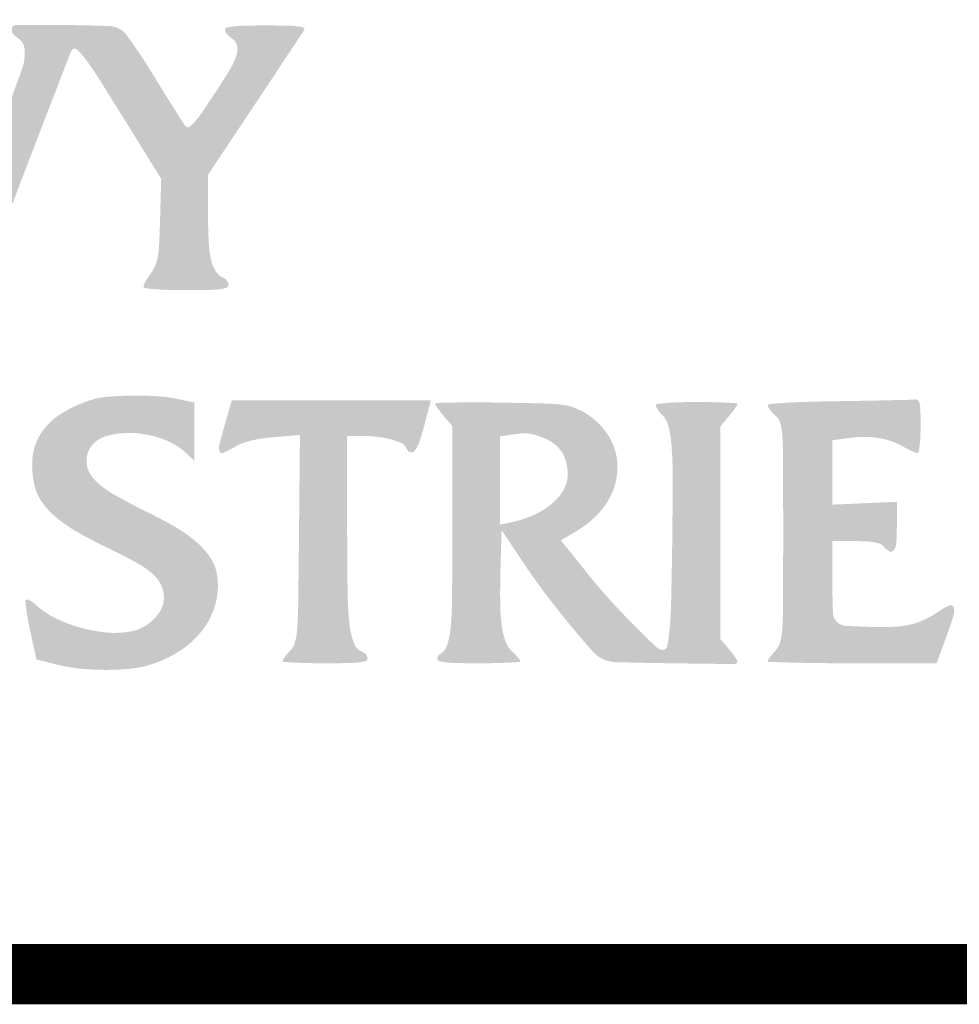
# Model space of a CAD drawing. Units: millimetres. Extents: x 1184 to 3334, y -2 to 3174.
# Drawn here: x 2059 to 2153, y 142 to 241 of the extents above; entities that cross this region are included whole.
import ezdxf
from ezdxf.enums import TextEntityAlignment as Align

# ---------------------------------------------------------------- set-up
doc = ezdxf.new("R2010")
doc.units = ezdxf.units.MM
doc.layers.get('0').update_dxf_attribs({"linetype": 'CONTINUOUS', "lineweight": 30})
doc.styles.add('HY견고딕', font='txt')
doc.styles.add('ROMANS', font='romans.shx', dxfattribs={"width": 0.7, "height": 3.5, "bigfont": 'whgtxt.shx'})

# ---------------------------------------------------------------- blocks, each defined once
blk = doc.blocks.new('hico_ci')
at = {"true_color": 0x0e4194}
h = blk.add_hatch(color=154, dxfattribs=at)
edge = h.paths.add_edge_path()
edge.add_arc((132.1079649643144, 36.95716846438489), 94.54450745819587, 200.1882355110228, 200.6097027899988)
edge.add_arc((45.78478371272132, 4.493729072743278), 2.318879140847764, 200.6096135659457, 206.7023861002772)
edge.add_arc((44.20220191584775, 3.697690040898095), 0.5473703816216638, 206.7023178713632, 223.2209042600799)
edge.add_arc((44.3758468591484, 3.860872139775296), 0.7856579468190779, 223.2208713308106, 235.8201104756812)
edge.add_line((43.93446969052371, 3.210914753159201), (44.10047440927377, 3.09818308753421))
edge.add_line((44.10047440927377, 3.098183087534196), (44.12513297489875, 3.162672981284189))
edge.add_arc((1337.272430551576, -491.2885994530848), 1384.453680713743, 159.033987420241, 159.0750111979346, ccw=False)
edge.add_arc((303.553439462818, -95.18399231305986), 277.442473754112, 158.8990860196853, 159.0340748606078, ccw=False)
edge.add_arc((781.4660958045154, -279.604046467192), 789.7034067421581, 158.8630941852328, 158.8990759344715, ccw=False)
edge.add_arc((45.20620392632526, 5.039994567450094), 0.3360280869372434, 150.8606921481999, 158.8630339513951, ccw=False)
edge.add_arc((44.9337957672372, 5.191859847662187), 0.02414787199626789, 48.854937245199494, 150.8606256170304, ccw=False)
edge.add_arc((44.63228029867577, 4.846774432524498), 0.4824005550464051, 37.00436745067731, 48.85493759772032, ccw=False)
edge.add_arc((43.06125812002864, 3.662735610389404), 2.449647010914124, 32.3784935466025, 37.004384845679624, ccw=False)
edge.add_arc((13.08207872349533, -15.34688129430663), 37.94776994935672, 31.75240806415968, 32.37853478491451, ccw=False)
edge.add_line((45.35021004989869, 4.623119828159204), (45.65248064677371, 4.134701781284193))
edge.add_line((45.65248064677371, 4.134701781284193), (45.64264719052375, 3.788733343784202))
edge.add_arc((35.69250637343777, 4.071549995864117), 9.954159308476742, 357.22599248553587, 358.37189852664415, ccw=False)
edge.add_arc((44.7667068477478, 3.631873245494248), 0.8693131406663075, 350.38374190161073, 357.2260329042178, ccw=False)
edge.add_arc((45.31197649154262, 3.539488208687743), 0.3162724735636076, 337.40600294454936, 350.3838172109891, ccw=False)
edge.add_arc((45.33727509718665, 3.528960294810929), 0.2888707141660825, 323.5155595096236, 337.4060451424199, ccw=False)
edge.add_arc((46.13875243293694, 2.936235779311431), 0.7079684258137104, 143.5156087017882, 146.9549307286543)
edge.add_arc((46.00180893448618, 3.025321767620781), 0.5445981865390941, 146.9549847394546, 151.1419236230352)
edge.add_arc((45.9507606593092, 3.0534531341942), 0.4863118229209429, 151.1419153613896, 155.0452139613581)
edge.add_arc((45.54480345408786, 3.242364183412548), 0.03855224793913702, 155.0451666194361, 179.9999149208995)
edge.add_arc((45.51957446994567, 3.242364240987456), 0.01332326379690585, 180.0000014117325, 262.7054259490987)
edge.add_arc((45.74826840584382, 5.028946384232896), 1.814483076495388, 262.7054431787639, 265.2417092036205)
edge.add_arc((45.75067334133985, 5.057842856930051), 1.84347945297472, 265.2417211751437, 268.6491938561111)
edge.add_arc((45.85781458320969, 9.60154343042791), 6.388443055393773, 268.649202477793, 269.999992133938)
edge.add_arc((45.85781933852462, 16.01188568947912), 12.79878531444616, 269.9999747857818, 270.8658244862933)
edge.add_arc((46.03791973595702, 4.094654721998907), 0.8801935316296117, 270.8658508460314, 276.9845026960488)
edge.add_arc((46.12085605182534, 3.417678966627278), 0.1981564315750683, 276.984500662101, 291.6605455188003)
edge.add_arc((46.18499925545569, 3.256170584790127), 0.0243769506930646, 291.6605322105755, 359.999984414629)
edge.add_arc((46.15922463877143, 3.256170551364121), 0.05015156737733412, 3.061210086692634e-05, 20.67270649960754)
edge.add_arc((46.13574814387596, 3.247312527643828), 0.07524360589110993, 20.67254501284441, 35.92663871460454)
edge.add_arc((46.13329330592819, 3.245533599281003), 0.07827524166226099, 35.92674662879243, 50.88693327793784)
edge.add_arc((46.14442959621726, 3.2592304870726), 0.06062243178463704, 50.88689211500746, 69.00630667264015)
edge.add_arc((46.20980962260199, 3.429608006489943), 0.1218687925876571, 212.1384567153775, 249.0064205199728, ccw=False)
edge.add_arc((46.36765985943293, 3.528775374964212), 0.3082846294622241, 193.6948205640382, 212.1385196232114, ccw=False)
edge.add_arc((46.83893841742645, 3.643615803296157), 0.793353493855613, 183.0326864950849, 193.6948369209313, ccw=False)
edge.add_arc((50.37486664821415, 3.830944196038715), 4.334240442065791, 180.0000231636409, 183.0326263577301, ccw=False)
edge.add_line((46.04062620614872, 3.830942443784195), (46.04062620614872, 4.170327887534199))
edge.add_line((46.04062620614872, 4.170327887534199), (46.42917054989869, 4.753432881284184))
edge.add_arc((-157.486403498905, 140.6299458926961), 245.03874821708, 326.3230070088644, 326.3864907309407)
edge.add_arc((-68.99402403055194, 81.80573623173339), 138.7787422590411, 326.3864678629035, 326.4836414991348)
edge.add_arc((-256.5471615952829, 206.0216233255534), 363.7359960137787, 326.483621602375, 326.5157072386925)
edge.add_arc((46.27724363971276, 5.705887091365526), 0.6533407010062898, 326.5156771509078, 329.2352655550059)
edge.add_arc((46.82841956932054, 5.377779927696835), 0.0118976277490334, 329.235273549456, 431.5477037732217)
edge.add_arc((46.75921799081021, 5.170384823784531), 0.2305333695551648, 71.54768012605984, 83.6958294143861)
edge.add_arc((46.67529783841428, 4.410747385036998), 0.9947922460656005, 83.69586206600928, 89.03028151569131)
edge.add_arc((46.52040657085598, -4.740386607573967), 10.14723698260916, 89.03030667003152, 89.99997465641202)
edge.add_arc((46.52041874210005, -2.999137714919669), 8.40598808995737, 90.00005236666033, 91.13129105022462)
edge.add_arc((46.37765239538766, 4.230515641429179), 1.174925243963037, 91.13128767695338, 95.96243963544524)
edge.add_arc((46.30771957630697, 4.900104989681211), 0.501693861393025, 95.96244964490249, 102.9526581460876)
edge.add_arc((46.1993161650978, 5.371428249999809), 0.01806495894909062, 102.9527118820065, 179.9999701566424)
edge.add_arc((46.21586833795186, 5.371428244924218), 0.03461713180314822, 179.9999760254981, 207.6717346335552)
edge.add_arc((46.29248474158675, 5.411604616251054), 0.1211284843468114, 207.6717608275902, 218.5653319913081)
edge.add_arc((46.31682300691676, 5.431009095184848), 0.1522554013462047, 218.565213217348, 228.5222214774902)
edge.add_arc((46.32345410354839, 5.438510031693696), 0.1622671689747315, 228.5222180208613, 238.0148218830305)
edge.add_arc((46.18544813040478, 5.217527355713628), 0.09826880110742828, 15.853476224988185, 58.0147496194013, ccw=False)
edge.add_arc((46.15015161917592, 5.207503856682138), 0.1349609560968159, -17.404143307740412, 15.853477166486584, ccw=False)
edge.add_arc((45.75405424374333, 5.331664394462493), 0.550062112402688, 328.89813279942973, 342.5958877716982, ccw=False)
edge.add_arc((41.0774883983695, 8.152949824886846), 6.01173947252185, 326.52714854614106, 328.8981924893033, ccw=False)
edge.add_arc((38.28605996617409, 9.998639162948564), 9.358176656244073, 325.3707785647247, 326.5272267632769, ccw=False)
edge.add_arc((45.26294439036866, 5.180353612520292), 0.8792149324237845, 318.8141346321222, 325.3708784681751, ccw=False)
edge.add_arc((45.76875373447808, 4.737771319374431), 0.2071121286841678, 303.7622210140712, 318.8141448582793, ccw=False)
edge.add_arc((45.87245911442989, 4.582636915586704), 0.0205069597591904, 222.3709747438593, 303.76218499840076, ccw=False)
edge.add_arc((46.00979874368102, 4.707917766272345), 0.2064033430251445, 212.8269063179241, 222.370987487356, ccw=False)
edge.add_arc((61.00175303634154, 14.3795698467452), 18.04735476045046, 212.434853220966, 212.8269851532973, ccw=False)
edge.add_arc((56.17931414268156, 11.3150527336667), 12.33358349977857, 211.7544584205613, 212.434901098704, ccw=False)
edge.add_arc((62.33223856725203, 15.12327822683564), 19.56967777646867, 211.272990625609, 211.7545036481391, ccw=False)
edge.add_arc((40.10387693321326, 1.622556480628106), 6.437427956437631, 31.27309768941996, 32.74855821877885)
edge.add_arc((41.82336968728009, 2.728506242404961), 4.39297687929094, 32.74860179929287, 34.71334053760263)
edge.add_arc((41.38226371241831, 2.422922035018161), 4.929592373712445, 34.7133020941437, 36.17249128912231)
edge.add_arc((45.24642584698148, 5.248213300430393), 0.1427333057425148, 36.17244341934544, 54.99157321279886)
edge.add_arc((45.21102859811742, 5.197676770459992), 0.204433436119924, 54.99154758375816, 87.91295887480322)
edge.add_arc((44.75060552227137, -7.436580230455164), 12.8470771222302, 87.9129264522715, 89.60678803478808)
edge.add_arc((44.69357575306253, -15.74753521896609), 21.15822777756022, 89.60680945233904, 90.6683780630641)
edge.add_arc((44.44720346729156, 5.371428265795402), 0.0378272611428047, 90.66837972951659, 180.0000096729671)
edge.add_arc((44.44399333795189, 5.371428244924118), 0.03461713180314822, 179.9999760253143, 207.6717346333513)
edge.add_arc((44.52060974158672, 5.411604616251338), 0.1211284843469455, 207.6717608277112, 218.5653319914306)
edge.add_arc((44.54494800691674, 5.431009095184521), 0.1522554013459543, 218.5652132172642, 228.522221477409)
edge.add_arc((44.55157910354836, 5.43851003169371), 0.1622671689747415, 228.5222180208644, 238.0148218830323)
edge.add_arc((44.41015950161261, 5.21206095510081), 0.1047135196554334, 40.55993626674223, 58.014842929116696, ccw=False)
edge.add_arc((44.39891378197859, 5.202435900095566), 0.1195158131918783, 24.752600057285918, 40.559914271667424, ccw=False)
edge.add_arc((44.37703651634905, 5.192349129583235), 0.1436064273557826, 10.46027851372429, 24.75260336032028, ccw=False)
edge.add_arc((44.30406021345414, 5.178876238149414), 0.2178159926946554, 3.0252942792685644e-05, 10.460241431879126, ccw=False)
edge.add_arc((44.12912438110607, 5.178876013800902), 0.3927518250428408, -19.84899671478911, 4.950657648805645e-05, ccw=False)
edge.add_arc((-31.99063414709804, 32.65721548789294), 81.32035390644363, 339.6958554222096, 340.15101249625184, ccw=False)
edge.add_arc((-152.2123212760506, 77.13847090923606), 209.5070776339437, 339.51067131413276, 339.6958512332196, ccw=False)
edge.add_arc((44.02389957183021, 3.810409514610413), 0.0180350552154445, 223.9649963775502, 339.5107721092743, ccw=False)
edge.add_arc((44.12717829557283, 3.910022686179445), 0.1615247019776433, 199.8566851115816, 223.9649789655466, ccw=False)
edge.add_arc((457.7358924699035, 153.2812039787223), 439.9159086956711, 199.7584240313067, 199.8567435829201, ccw=False)
edge.add_arc((383.8484512224013, 126.740797747835), 361.4063733704898, 199.6397311092008, 199.7584479537344, ccw=False)
edge.add_arc((43.69219462188704, 5.350751764634424), 0.2390684157383041, 179.9999915159946, 199.6397503395974, ccw=False)
edge.add_arc((43.40665841874625, 5.350751816684593), 0.04646778740249445, 359.9999794697112, 400.996992898591)
edge.add_arc((43.40171138647418, 5.346451909053116), 0.0530223532874127, 40.9969716145123, 78.14244670832525)
edge.add_arc((43.3432821196551, 5.06816434584951), 0.3373776716037687, 78.14241909449704, 89.04719485207526)
edge.add_arc((43.1859470855515, -4.391253111186458), 9.798103486224235, 89.04711108661097, 90.00004899972866)
edge.add_arc((43.18593813109413, -0.1984372163442316), 5.60528759137846, 89.99999412194242, 91.38653506936927)
edge.add_arc((43.06572543299274, 4.768113381407915), 0.6372823646488246, 91.38647373330987, 98.25074664740741)
edge.add_arc((43.0008300126251, 5.21564766020262), 0.1850674309270855, 98.25072105913017, 111.9206152490048)
edge.add_arc((42.9394781378561, 5.368106661727992), 0.02072693170738782, 111.9205644417285, 180.0000582407918)
edge.add_arc((42.96878405047829, 5.368106587204338), 0.05003284432959289, 179.9999387854575, 200.4445887973922)
edge.add_arc((43.04610042443403, 5.396928943320447), 0.1325467819022257, 200.4446469037129, 210.3243362619067)
edge.add_arc((43.06289037532639, 5.406749869899571), 0.1519980813404061, 210.3243695787932, 219.6991440053872)
edge.add_arc((43.04508787642806, 5.391970548871086), 0.1288602919673301, 219.6991949905896, 230.3098902039136)
edge.add_arc((42.81462604966151, 5.114280620970348), 0.2320058184588135, 28.308733836743272, 50.309858280364324, ccw=False)
edge.add_arc((41.61459703942666, 4.467895362482892), 1.59504783094234, 23.00707723040921, 28.308741137529125, ccw=False)
edge.add_arc((37.75137912011439, 2.827495024202022), 5.792114182803697, 20.49119168234722, 23.007062887588972, ccw=False)
edge.add_arc((-56.15093394162307, -32.26472938706797), 106.0373565261459, 20.188232649884696, 20.491212555445827, ccw=False)
h = blk.add_hatch(color=154, dxfattribs=at)
edge = h.paths.add_edge_path()
edge.add_arc((45.55956052234916, 2.26677269380194), 1.218666179219028, 230.3769247678084, 240.301450214209)
edge.add_arc((46.9532277614129, 4.71028684838717), 4.031684095423581, 240.3015324199604, 244.3723131736234)
edge.add_arc((42.93295746803761, -3.670265928489485), 5.263273574077256, 61.40041647314558, 64.37229656279129, ccw=False)
edge.add_arc((45.11351752669742, 0.3292346624126026), 0.7079637990953815, 48.35447306235051, 61.40036398733929, ccw=False)
edge.add_arc((45.39868373257798, 0.6499115345262538), 0.2788327919601353, 25.08761900469841, 48.35446848927228, ccw=False)
edge.add_arc((45.42283144536157, 0.6612166306634606), 0.2521697607872237, -3.0390456799977983e-05, 25.087651246077087, ccw=False)
edge.add_arc((45.47564823734746, 0.6612164808789487), 0.1993529688012934, -26.46265031171731, 4.607234075137967e-06, ccw=False)
edge.add_arc((45.35485015597828, 0.7213463486972245), 0.3342891665623693, 315.56773501733056, 333.5372799872615, ccw=False)
edge.add_arc((45.32282370844371, 0.7527443056418548), 0.3791391949010637, 298.7249744455548, 315.5677358087229, ccw=False)
edge.add_arc((45.33950109139738, 0.7223134086537755), 0.3444379759943719, 280.6251892599612, 298.72501687852747, ccw=False)
edge.add_arc((45.26931561375545, 1.096429081332602), 0.7250802461311421, 264.91720660235717, 280.62529671430474, ccw=False)
edge.add_arc((45.31471226378665, 1.606822344655257), 1.237488422372666, 254.3911400809552, 264.9172177307122, ccw=False)
edge.add_arc((45.30986343304824, 1.589461252562089), 1.219462921646261, 243.8046244883646, 254.3910782080718, ccw=False)
edge.add_arc((45.06149663252859, 1.084608606452093), 0.6568242615068679, 226.9820811943741, 243.8045550922391, ccw=False)
edge.add_arc((44.4120704179735, 0.3886206162537178), 0.2950967912342491, 46.98210213111498, 53.43533863153606)
edge.add_arc((44.48955288699767, 0.4930853335773406), 0.1650336905039319, 53.43535142651541, 63.40654219817712)
edge.add_arc((44.51815953556735, 0.550227815531855), 0.1011306108730529, 63.40653486834858, 75.63055803225794)
edge.add_arc((44.54033733835917, 0.6367963378747561), 0.01176638985979957, 75.63051731784168, 134.9998538388813)
edge.add_arc((44.54546957057306, 0.6316642062144098), 0.01902439115985996, 135.0001237391211, 185.8871988709507)
edge.add_arc((46.8495904085035, 0.8692479888639326), 2.335361777976216, 185.8871093779416, 187.5498037278344)
edge.add_arc((46.13253821971506, 0.7742139487270521), 1.612039366996002, 187.5498684530354, 190.4591918516393)
edge.add_arc((47.33356073805453, 0.9959247767935437), 2.83335455188482, 190.4591747689886, 192.3663926496737)
edge.add_line((44.56594549364871, 0.3891267250341883), (44.61807942802375, 0.1513427312842026))
edge.add_line((44.61807942802375, 0.1513427312842026), (44.79372669052373, 0.1072215531592207))
edge.add_arc((45.09803793624894, 1.318693113737837), 1.249107151675007, 255.8995274234589, 264.3260000930492)
edge.add_arc((45.19539380466381, 2.298568009672664), 2.233806586425527, 264.3259894818081, 269.7790600412507)
edge.add_arc((45.19506131876551, 2.211644925984558), 2.146882866894422, 269.7789879190841, 275.2714555008818)
edge.add_arc((45.31702287031959, 0.8897888128695257), 0.8194122631388456, 275.271396537065, 286.5449797919916)
edge.add_arc((45.2656080999447, 1.062862921278878), 0.9999617732860403, 286.5449829078553, 302.95390012024)
edge.add_arc((45.4079656747823, 0.8432647740035861), 0.7382576934546858, 302.9539039381098, 323.5531522221165)
edge.add_arc((45.49922310279163, 0.7758697143281523), 0.6248116171240137, 323.5530811757073, 346.1959790289476)
edge.add_arc((45.55767741227413, 0.7615086526941184), 0.5646190396148697, 346.1958761751769, 370.6252944976935)
edge.add_arc((45.77135292905945, 0.8015950418593007), 0.347215854105912, 10.62521998512779, 33.8212965498926)
edge.add_arc((45.53121079752333, 0.6407054121174411), 0.6362724511538553, 33.8212360231477, 48.56232940574251)
edge.add_arc((45.21766277244467, 0.2855270388898816), 1.110048812783508, 48.56229454290212, 59.37651740067485)
edge.add_arc((44.10046970591702, -1.601775642924977), 3.303227273530088, 59.37650136874344, 64.17214561111246)
edge.add_arc((47.53709311534919, 5.498416017252964), 4.58493487424059, 240.0340377767078, 244.1721767578087, ccw=False)
edge.add_arc((45.57808532861361, 2.10065530038122), 0.6628831920712492, 222.7862778824991, 240.0340489431103, ccw=False)
edge.add_arc((45.25331108941663, 1.800055391487433), 0.2203466267199806, 188.4574609886215, 222.7862561584536, ccw=False)
edge.add_arc((45.23534100314225, 1.797383461024907), 0.2021789847954377, 151.8450242705245, 188.4574830275684, ccw=False)
edge.add_arc((45.2515784937259, 1.788693597534063), 0.2205955487507558, 106.85991779507589, 151.8450657672097, ccw=False)
edge.add_arc((45.38512834147383, 1.348022262700681), 0.6810592141764761, 87.42472693787789, 106.85994384821211, ccw=False)
edge.add_arc((45.3777684294584, 1.184405119268405), 0.8448418076631699, 69.98069936234958, 87.42466888268058, ccw=False)
edge.add_arc((45.46899584555064, 1.434787717683975), 0.5783574984886842, 46.808675359635004, 69.98070626756157, ccw=False)
edge.add_line((45.86484495614872, 1.8564521312842), (45.92812620614876, 1.797045212534215))
edge.add_line((45.92812620614876, 1.797045212534201), (45.92812620614876, 2.2803142750342))
edge.add_line((45.92812620614876, 2.2803142750342), (45.78611686552375, 2.3107698250342))
edge.add_arc((45.55714103899925, 1.243092738544007), 1.091954344351803, 77.8956035570268, 86.5658168105111)
edge.add_arc((45.44676573528443, -0.5961899455392228), 2.934545861655198, 86.56580643871092, 90.71127688462441)
edge.add_arc((45.44677629289095, -0.5970428658182954), 2.935398847273209, 90.71127627577621, 94.72821576305662)
edge.add_arc((45.25541266184484, 1.716605866607892), 0.6138496885551742, 94.72821975627649, 107.5499973467125)
edge.add_arc((45.4005285867143, 1.257753631164292), 1.095102226857366, 107.5499994045228, 122.2112083005337)
edge.add_arc((45.09649657464035, 1.740338823967065), 0.5247304773130633, 122.2112046584169, 147.6274101061395)
edge.add_arc((45.03321353039047, 1.780456938777363), 0.4498024663594785, 147.6274023589266, 175.52702433632)
edge.add_arc((45.28455116799341, 1.76079644154045), 0.7019078872192528, 175.5270997877614, 195.5192158149272)
edge.add_arc((44.97934224198696, 1.676044945512601), 0.3851504017635689, 195.5193123772298, 216.6011039964898)
edge.add_arc((45.21598514203492, 1.851800014033145), 0.6799210011336414, 216.6012031902984, 230.3768291806311)
h = blk.add_hatch(color=154, dxfattribs=at)
edge = h.paths.add_edge_path()
edge.add_arc((47.32613022380292, 0.9688200186865714), 1.034749216233639, 83.11677990205698, 89.9327382407754, ccw=False)
edge.add_arc((47.36027960871223, 1.251710559775091), 0.7498049432134063, 74.43946658970168, 83.11677434830602, ccw=False)
edge.add_arc((47.41227735888941, 1.438441182012852), 0.5559697263287736, 65.00568705758172, 74.439491223223, ccw=False)
edge.add_arc((47.61819951864129, 1.880157027509512), 0.06861274829348749, 20.993649488593974, 65.00572724030991, ccw=False)
edge.add_arc((47.74255868334802, 1.927878186710018), 0.06458826852693923, 200.9936183886208, 243.8929746742004)
edge.add_arc((47.72715326955085, 1.896441711153969), 0.02958000136555075, 243.8930848989347, 319.981255550747)
edge.add_arc((47.57985107361361, 2.020125295340549), 0.2219223158082409, 319.9812114787655, 340.7989114150253)
edge.add_arc((46.08585551207005, 2.54042116951544), 1.803924381102484, 340.7989189915252, 345.247721178674)
edge.add_line((47.83031499052373, 2.08106912503419), (47.88771054989871, 2.299037875034188))
edge.add_line((47.88771054989871, 2.299037875034202), (46.23740454052376, 2.299037875034202))
edge.add_line((46.23740454052376, 2.299037875034202), (46.19705005927375, 2.158412875034202))
edge.add_arc((58.62236127867772, -1.40722087562348), 12.92679786114393, 163.9883553203337, 165.0221933533404)
edge.add_arc((46.2319113243334, 1.907646640429263), 0.1005904435129529, 165.0221437275152, 197.6860272595993)
edge.add_arc((46.1575664771625, 1.883940114670253), 0.02255740138065541, 197.685944865224, 294.903208555823)
edge.add_arc((45.65331737127798, 2.970089878777955), 1.220049977915775, 294.9032613603517, 300.5411744214711)
edge.add_arc((46.4262280998762, 1.660101868683469), 0.300956130215849, 109.13823124765091, 120.54121491405519, ccw=False)
edge.add_arc((46.57675164078051, 1.226354223738511), 0.7600795949412738, 103.42959735580388, 109.13828461293369, ccw=False)
edge.add_arc((46.63531120155278, 0.9811119108910589), 1.012216490631395, 98.41842955626902, 103.42963639164282, ccw=False)
edge.add_arc((46.71869623183244, 0.4176788450962761), 1.581786401094822, 94.83175165615762, 98.41840380122818, ccw=False)
edge.add_line((46.58546227177374, 1.9938441062842), (46.80237082177371, 2.012179581284201))
edge.add_line((46.80237082177371, 2.012179581284201), (46.79415477802371, 1.152364553159202))
edge.add_arc((-87.13773662991136, 2.432196508251423), 133.9380062041398, 359.2123234443578, 359.4525072641451, ccw=False)
edge.add_arc((43.69848079893626, 0.6334091534225195), 3.089424144431915, 355.5903242316315, 359.21226184824684, ccw=False)
edge.add_arc((46.2424046491638, 0.4372329685564154), 0.5379473855205551, 344.3514674438369, 355.5902988294234, ccw=False)
edge.add_arc((46.60525657260348, 0.3355913132784423), 0.1611284045344387, 316.7705714410968, 344.35153068836996, ccw=False)
edge.add_arc((47.22392838290068, -0.2459782870531058), 0.687975834582413, 136.7705818771465, 139.8043307861212)
edge.add_arc((47.05712538297809, -0.1050409052050867), 0.4696032484248052, 139.8042868532357, 143.843221124525)
edge.add_arc((47.0438567439017, -0.0953457426574289), 0.4531699602730515, 143.8431546737657, 147.2783523323671)
edge.add_arc((46.67970257139177, 0.1386314280283472), 0.02032636524303511, 147.2783712370788, 179.999964396277)
edge.add_arc((46.66718524486254, 0.1386314384184004), 0.007809038713788008, 179.9999835590584, 266.1926686793765)
edge.add_arc((47.21426246517234, 8.3595017439808), 8.246862507763462, 266.1927306508099, 266.8607975476995)
edge.add_arc((46.94436156293312, 3.438276506736528), 3.318241571566471, 266.8607925110659, 268.8218645884719)
edge.add_arc((47.01093605452587, 6.675168379063877), 6.555818004030213, 268.8218031444381, 270.0000231743468)
edge.add_arc((47.01094873980628, 11.02027355288817), 10.90092317785859, 269.9999472626106, 270.9641149520628)
edge.add_arc((47.17681565072064, 1.164123829538838), 1.043377884978987, 270.9640041054184, 276.3588947523394)
edge.add_arc((47.25750775965349, 0.4400498144806733), 0.3148215071149235, 276.3588666970767, 286.6029414305811)
edge.add_arc((47.34144852111319, 0.1585288216728884), 0.0210526850355532, 286.6030165488004, 359.9999666238606)
edge.add_arc((47.32025739102829, 0.1585288116038015), 0.04224381512045744, 359.9999970234305, 382.5845664063725)
edge.add_arc((47.293654175634, 0.1474633710767392), 0.07105657346416551, 22.5845645635508, 37.88451968753381)
edge.add_arc((47.2881804648793, 0.1432045448144095), 0.07799192569446171, 37.88453902883909, 52.501467557153)
edge.add_arc((47.29528108089931, 0.1524585144756827), 0.0663276767973597, 52.50158538968596, 69.00649204431943)
edge.add_arc((47.3608613171221, 0.3233579664920114), 0.1167225624337268, 201.498538151368, 249.0063547578804, ccw=False)
edge.add_arc((47.79853860034314, 0.4957501243093532), 0.5871271333347841, 187.1349319439567, 201.49848281404, ccw=False)
edge.add_arc((49.57131080339485, 0.717656401347611), 2.373733883490225, 180.8808873677545, 187.1348877711732, ccw=False)
edge.add_arc((81.93507296985626, 1.215294439548359), 34.74132176371846, 179.999954500552, 180.8809300671653, ccw=False)
edge.add_line((47.19375120614876, 1.215322028159193), (47.19375120614876, 2.003725375034207))
edge.add_line((47.19375120614876, 2.003725375034193), (47.32734495614875, 2.003568521909202))
h = blk.add_hatch(color=154, dxfattribs=at)
edge = h.paths.add_edge_path()
edge.add_arc((45.38722724211476, 0.6648731090277522), 2.675810665226012, 354.24191639871503, 359.45814000736993, ccw=False)
edge.add_arc((47.4813410671274, 0.4537077983361968), 0.5710770715029625, 340.7257891259627, 354.2419850299947, ccw=False)
edge.add_arc((47.89612977283929, 0.3086601748238849), 0.1316587247393408, 300.5663140023798, 340.7258902546594, ccw=False)
edge.add_arc((47.98552186493782, 0.1573034283405548), 0.04412469551349383, 120.5663486126706, 173.8546852629343)
edge.add_arc((47.96559491894976, 0.1594489322234551), 0.024082580771727, 173.8546528502654, 256.381481596561)
edge.add_arc((48.07571797858446, 0.6140004043256795), 0.4917834777707042, 256.3814861039922, 268.3646233874065)
edge.add_arc((48.27656124140327, 7.648550246373006), 7.529199871339229, 268.3645957853865, 270.0000187562445)
edge.add_arc((48.27656508026422, 7.193913028194132), 7.074562653160079, 269.9999888712531, 271.0918089858332)
edge.add_arc((48.34316619616743, 3.699274497364044), 3.579289535104568, 271.0918025020251, 272.9096448708873)
edge.add_arc((48.03636653090462, 9.73554268937312), 9.623349405792657, 272.9096257247426, 273.4848741430145)
edge.add_arc((48.62088180537603, 0.1372190148203742), 0.007244400772685707, 273.4848216632734, 359.9999077718829)
edge.add_arc((48.61116608591465, 0.1372189829704951), 0.01696012023411478, 6.820271747444484e-05, 36.62146225533883)
edge.add_arc((48.26484621372379, -0.1201816497112134), 0.4484604557835021, 36.62140720638597, 40.03712865149116)
edge.add_arc((48.26029913028702, -0.124001763764241), 0.4543992468289519, 40.03709332202948, 44.16171489269027)
edge.add_arc((48.09103460440645, -0.2883826296019265), 0.6903474376973242, 44.16160921156556, 47.17656837730731)
edge.add_arc((48.69764135303427, 0.3661559571605721), 0.2020608259588714, 199.6215918980043, 227.1765746019325, ccw=False)
edge.add_arc((49.108569447099, 0.5126543584010079), 0.6383218488080272, 187.9270542349266, 199.6215049801963, ccw=False)
edge.add_arc((49.94076954800312, 0.6285337293886073), 1.478551005981431, 180.5923202835118, 187.9271125357521, ccw=False)
edge.add_arc((56.23048182845145, 0.6935655450755434), 7.768599472238678, 178.446362705015, 180.592370700047, ccw=False)
edge.add_line((48.46473823739876, 0.9041937437841767), (48.47343870614873, 1.224974584409182))
edge.add_line((48.47343870614873, 1.224974584409168), (48.63960069989872, 0.9745062437841625))
edge.add_arc((53.29447161273924, 4.062573007481063), 5.586052233219645, 213.5605125808414, 216.8114862271087)
edge.add_arc((54.54132097420643, 4.995735651414492), 7.143430109706712, 216.8115520012094, 219.5150998326558)
edge.add_arc((56.29316569811107, 6.440636551050261), 9.414266639782266, 219.5151748141331, 221.3653299332798)
edge.add_arc((49.42882086692282, 0.3962810291937302), 0.2680398966900062, 221.3653844426878, 245.5045031361944)
edge.add_arc((49.4279745936297, 0.3944236273795383), 0.2659987891510082, 245.5044997673617, 268.5783011245082)
edge.add_arc((50.56346630816591, 46.14332244357649), 46.02898693818225, 268.5782061487132, 269.1754560023387)
edge.add_arc((51.53578614414914, 113.6976566529995), 113.5903181590767, 269.1754167728667, 269.4293515637519)
edge.add_arc((50.40471321897405, 0.1363840977761299), 0.02341298717471271, 269.4293304785831, 360.0000361156291)
edge.add_arc((50.40902455125854, 0.136384151829219), 0.01910165489026162, 359.9998821337857, 392.7991633664863)
edge.add_arc((49.71831317482963, -0.3087364698189674), 0.8408160659509153, 32.79926586857667, 34.95214875239591)
edge.add_arc((49.80636087251463, -0.2471944968151547), 0.7333925512587813, 34.95215935102369, 37.940766979371)
edge.add_arc((49.48031563385121, -0.5013874140967687), 1.146816712201208, 37.94080005921451, 40.07878734577986)
edge.add_line((50.35781370614876, 0.2369795031591906), (50.28750120614876, 0.3205411844091941))
edge.add_line((50.28750120614876, 0.3205411844091941), (50.28750120614876, 2.083784565659187))
edge.add_line((50.28750120614876, 2.083784565659187), (50.35781370614876, 2.16734624690919))
edge.add_arc((49.48031563385206, 2.905713164164425), 1.1468167122001, 319.9212126542197, 322.0591999407872)
edge.add_arc((49.80636087251469, 2.651520246883507), 0.7333925512587297, 322.0592330206269, 325.0478406489743)
edge.add_arc((49.71831317482906, 2.71306221988722), 0.84081606595131, 325.0478512476332, 327.200734131453)
edge.add_arc((50.4090245512586, 2.267941598239148), 0.01910165489021348, 327.2008366334638, 360.0001178661824)
edge.add_arc((50.42121964066513, 2.267941636698197), 0.006906565483632271, 6.935181966417388e-06, 86.54341228915645)
edge.add_arc((49.85651854048683, -7.081172520198891), 9.373059609889596, 86.54344487738473, 87.11067193635996)
edge.add_arc((50.15457279406735, -1.175706654903777), 3.460076993287322, 87.1106558169797, 88.91589390188042)
edge.add_arc((50.0906328569211, -4.553972584032152), 6.838947959069567, 88.91579847712842, 90.00005571926998)
edge.add_arc((50.09062617444607, -3.108036387539926), 5.393011762574109, 89.99999966318852, 91.4839396144375)
edge.add_arc((49.99919676232395, 0.4213686760733282), 1.862422655859078, 91.48398037444746, 94.76359609552706)
edge.add_arc((50.02279992144258, 0.1381718986698104), 2.14660133880453, 94.76369330488201, 96.9248260501291)
edge.add_arc((49.76548015287403, 2.25685037057174), 0.01235394672533381, 96.92485458541054, 179.9999793038535)
edge.add_arc((49.78465999354518, 2.256850359424647), 0.03153378739643063, 179.9999716380303, 207.0061193605652)
edge.add_arc((49.95613110126754, 2.344242064867302), 0.2239906681871799, 207.0060607458993, 213.3633445092785)
edge.add_arc((49.99680837552927, 2.371026219685447), 0.2726941751517902, 213.3633018325395, 219.5669191844858)
edge.add_arc((50.03747396428986, 2.404627609675345), 0.3254458909374404, 219.5668401966786, 224.9999830695843)
edge.add_arc((49.67406463708488, 2.041218502659319), 0.1884923525916478, 13.431342123355194, 44.999981904559206, ccw=False)
edge.add_arc((48.87866226143899, 1.851266782455895), 1.006261632518069, 4.29889306169872, 13.431358047185427, ccw=False)
edge.add_arc((46.37189913279531, 1.662827352802196), 3.520097506590173, -0.11136122557951467, 4.29895257896851, ccw=False)
edge.add_arc((0.3157711920287625, 1.752309410997583), 49.57631237423768, 359.25040435117364, 359.8886776847556, ccw=False)
edge.add_arc((4.662104538118115, 1.695390338046039), 45.22960634172291, 358.6598680629256, 359.25047165076325, ccw=False)
edge.add_arc((46.17030573133007, 0.7243458984988109), 3.710048376835211, 354.9738120769917, 358.65990465529205, ccw=False)
edge.add_arc((48.49782347642423, 0.5196419584213743), 1.373546171227282, 349.16207872293074, 354.9738332460988, ccw=False)
edge.add_arc((49.81115997760719, 0.2682086481510737), 0.03635827311685539, 270.0000449776454, 349.16207199383007, ccw=False)
edge.add_arc((49.81116000364193, 0.3132001485894165), 0.08134977355523713, 226.1328092185577, 270.00000176557046, ccw=False)
edge.add_arc((57.88707708756766, 8.714971580231108), 11.73511311146421, 224.8483458057036, 226.1329037305963, ccw=False)
edge.add_arc((53.794810534269, 4.644312547289985), 5.963032853384772, 222.13014119191, 224.8483546908092, ccw=False)
edge.add_arc((52.76605547018175, 3.713769985721385), 4.575860751324172, 218.8149395666074, 222.1300713180678, ccw=False)
edge.add_line((49.20066120614871, 0.8455884437841803), (48.96507768427369, 1.13843893753419))
edge.add_line((48.96507768427369, 1.13843893753419), (49.11206540302368, 1.226550906284174))
edge.add_arc((48.73683521123041, 1.852506882931422), 0.7298072221714574, 300.9406391855764, 325.8066048944234)
edge.add_arc((48.88954349358517, 1.748752397890755), 0.5451864956379889, 325.8065853943532, 356.7444727400114)
edge.add_arc((48.9455861840068, 1.745564961394322), 0.4890532354351577, 356.7444350850679, 389.7809995723823)
edge.add_arc((48.88228000750917, 1.709337011540654), 0.561992500123999, 29.78100264701683, 59.55062551265971)
edge.add_arc((48.85212576360902, 1.658042562467216), 0.6214937516297829, 59.55058408552231, 69.28111939725662)
edge.add_arc((48.93081064844199, 1.866070322160027), 0.3990822863149424, 69.28103828351918, 82.84131236143442)
edge.add_arc((48.8048750358044, 0.8633904499668716), 1.409639906953399, 82.84122655012418, 88.5645724047176)
edge.add_arc((47.79164754490927, -39.57050773187194), 41.85623126058401, 88.5645346751038, 89.05704843762378)
edge.add_arc((48.20907684160221, -14.20939971182379), 16.49168814973519, 89.05707761170386, 89.79710732794314)
edge.add_arc((48.23800407141073, -6.039458924661957), 8.321696151555157, 89.79708090746728, 91.03167842192929)
edge.add_arc((48.68975745662857, -31.12654676058926), 33.41285111119193, 91.0316472307563, 91.29864544249457)
edge.add_arc((47.93267255576524, 2.270052727323545), 0.007671349616439346, 91.29872268429907, 179.9999937587384)
edge.add_arc((47.94661417054311, 2.270052740058077), 0.02161296439436783, 180.0000315438435, 211.8629633281249)
edge.add_arc((48.54000591535424, 2.638875148422414), 0.720285800363868, 211.8630005063134, 214.3953708945616)
edge.add_arc((48.50185983918163, 2.612760350417446), 0.6740569586934549, 214.3953595924427, 217.6793288999456)
edge.add_arc((48.77933624795264, 2.827059015487052), 1.024652274228346, 217.6793460804508, 220.0788056520507)
edge.add_line((47.99531370614875, 2.167346246909176), (48.06562620614875, 2.083784565659172))
edge.add_line((48.06562620614875, 2.083784565659187), (48.06562620614875, 1.212218490659197))
edge.add_arc((-12.49490611198357, 1.212266217342858), 60.56053231815113, 359.45816696439283, 359.99995484621024, ccw=False)
edge = h.paths.add_edge_path(flags=16)
edge.add_arc((48.83610175373389, 0.03541726976158088), 1.998836047271686, 95.81679516117998, 98.61406538720519, ccw=False)
edge.add_arc((48.66581389587282, 1.706991415038914), 0.3186104440585121, 84.94829010803778, 95.81670791213179, ccw=False)
edge.add_arc((48.67080692446433, 1.763475841834776), 0.2619057634319326, 72.5731931187841, 84.94827042479233, ccw=False)
edge.add_arc((48.43200172417511, 1.002693732433727), 1.059287316811385, 68.19268388013052, 72.57321483680289, ccw=False)
edge.add_arc((48.69235111614671, 1.653373794130019), 0.3584547058488634, 52.49387985610548, 68.19261750653851, ccw=False)
edge.add_arc((48.74706561935312, 1.724663148695726), 0.2685889785914714, 33.0033988670487, 52.493906599290085, ccw=False)
edge.add_arc((48.73639890285239, 1.717735193294146), 0.2813080747446325, 14.025613716753526, 33.00340041392019, ccw=False)
edge.add_arc((48.60072234970409, 1.683842486333006), 0.4211538564446766, -4.51312229188261e-06, 14.025654886341727, ccw=False)
edge.add_arc((48.77271307495903, 1.683842382170113), 0.2491631311897423, -30.328265497603127, 1.632414307550789e-05, ccw=False)
edge.add_arc((48.60164783060628, 1.783918333501944), 0.4473512081782691, 310.0992906352823, 329.6717065141663, ccw=False)
edge.add_arc((48.4856822662864, 1.921635278500432), 0.627390006907174, 293.7998250641265, 310.0992935979365, ccw=False)
edge.add_arc((48.35650472192691, 2.214522588329487), 0.9474990730481517, 281.8319965784397, 293.799820480292, ccw=False)
edge.add_line((48.55078245614874, 1.287154993784185), (48.45937620614876, 1.268006003159186))
edge.add_line((48.45937620614876, 1.268006003159201), (48.45937620614876, 1.999989109409185))
edge.add_line((48.45937620614876, 1.999989109409185), (48.53671995614872, 2.011705731284195))
h = blk.add_hatch(color=154, dxfattribs=at)
edge = h.paths.add_edge_path()
edge.add_arc((51.24070396300118, -4.034016885841382), 6.325968869682351, 93.75306426445438, 94.95213939709171)
edge.add_arc((50.69588721592527, 2.253756740859274), 0.01463600977655395, 94.95218496085108, 180.0000130168098)
edge.add_arc((50.7106476141775, 2.253756736918959), 0.02939640802878785, 179.9999988009012, 210.4953576481641)
edge.add_arc((50.85790070323321, 2.340479698324629), 0.2002891939251112, 210.495439788729, 217.8927344219157)
edge.add_arc((50.89782801694423, 2.371553368380134), 0.2508832978365977, 217.8925965639957, 224.9622568043559)
edge.add_arc((50.93909022094402, 2.412760964299665), 0.3091982653865777, 224.9622198976576, 231.0064396687322)
edge.add_arc((50.67273560981317, 2.08376495010495), 0.1141020490790487, 15.63545839409909, 51.006396373911286, ccw=False)
edge.add_arc((50.30512671187586, 1.980881558260535), 0.4958366350941145, 3.7499022056616127, 15.635443423389006, ccw=False)
edge.add_arc((47.60681877524604, 1.804028398841567), 3.199934037347897, 0.20360044321887472, 3.749926126967921, ccw=False)
edge.add_arc((-120.4935656870936, 1.206806185773047), 171.3013793932932, 4.4180363374835e-05, 0.20355873570042604, ccw=False)
edge.add_arc((-111.0123360220521, 1.206911661723012), 161.820149728203, -0.2138183641033038, 9.422994708074839e-06, ccw=False)
edge.add_arc((47.45982966268485, 0.6155163608650724), 3.346880546260004, 356.3115848646743, 359.78619306202756, ccw=False)
edge.add_arc((50.24489533974264, 0.4359791737858103), 0.5560340031717005, 345.14277156441995, 356.3116403827153, ccw=False)
edge.add_arc((50.62857894647345, 0.3341955572641666), 0.1590793273380712, 316.7945656028601, 345.14275112867296, ccw=False)
edge.add_arc((51.24667649799295, -0.2463481497259181), 0.6889039147842838, 136.7944966096413, 139.8254958026357)
edge.add_arc((51.07959367950082, -0.105279015272302), 0.4702325427886452, 139.8255519255782, 143.860820404688)
edge.add_arc((51.06639697693089, -0.09564149475767181), 0.4538913445392259, 143.8608703518807, 147.2921727717419)
edge.add_arc((50.70158911103601, 0.1386314358495326), 0.02033790488730825, 147.2923150758861, 179.9999864503245)
edge.add_arc((50.68912326435895, 0.1386314350857845), 0.007872058210241147, 179.9999594347945, 268.2496285817795)
edge.add_arc((52.71434660431373, 66.41629949200009), 66.31647491364079, 268.2497776415161, 268.4207482158653)
edge.add_arc((51.24788694046089, 13.22652956113797), 13.10649343231402, 268.4207963931472, 269.4078819790687)
edge.add_arc((51.38058336121333, 26.06486136957665), 25.94551099455504, 269.4078485798066, 270.0000564387875)
edge.add_line((51.3806089186487, 0.1193503750341876), (52.07996663114875, 0.1193503750341733))
edge.add_line((52.07996663114875, 0.1193503750341876), (52.15418189677376, 0.3232566250341904))
edge.add_arc((47.0740675618793, 2.172252103051008), 5.406139651667063, 340.0001486554169, 342.1518857247066)
edge.add_arc((52.10662997595716, 0.5518100444289757), 0.1191256629452315, 342.1518994458096, 375.6262513743433)
edge.add_arc((52.19702037188802, 0.5770921563940874), 0.0252661463155813, 15.62622663741069, 114.834938658624)
edge.add_arc((52.45727158837781, 0.01475668383420725), 0.644904653336845, 114.8348992014337, 124.5162484655248)
edge.add_arc((51.61669957511026, 1.237053632721441), 0.8385275630949399, 295.7785311058979, 304.516255909999, ccw=False)
edge.add_arc((51.73657743285457, 0.9888350393110699), 0.562877112540551, 283.9993656657293, 295.77862054696436, ccw=False)
edge.add_arc((51.70193772091761, 1.127775234255765), 0.7060702946906229, 273.7028869035172, 283.9993392473204, ccw=False)
edge.add_arc((51.62444265859756, 2.325234758677979), 1.906034793045605, 268.79608587612546, 273.70283413286217, ccw=False)
edge.add_arc((51.72619518486624, 7.167274490951755), 6.749143541103381, 266.58686871990164, 268.79612554450335, ccw=False)
edge.add_arc((51.33096539196555, 0.5404538534509555), 0.1105474281588071, 224.4997860900532, 266.5868477944274, ccw=False)
edge.add_arc((51.33053493538318, 0.5400306792300285), 0.109943798076762, 182.2321323445386, 224.4997233189486, ccw=False)
edge.add_arc((57.8688963557189, 0.7948829486413729), 6.653270149570976, 179.9999718924259, 182.2321448770765, ccw=False)
edge.add_line((51.21562620614873, 0.7948862125341947), (51.21562620614873, 1.131850375034176))
edge.add_line((51.21562620614873, 1.13185037503419), (51.40905744052378, 1.13185037503419))
edge.add_arc((51.40905568235752, -0.7156234443398546), 1.847473819374875, 87.15592897341901, 89.9999454739193, ccw=False)
edge.add_arc((51.47635262571168, 0.6390208173713177), 0.4911589759959873, 79.53693951956672, 87.15584538245639, ccw=False)
edge.add_arc((51.52110043374824, 0.8813322471821436), 0.2447503817044204, 68.5614172318626, 79.53684932639158, ccw=False)
edge.add_arc((51.58618163067615, 1.047071394165371), 0.06669132679204758, 39.69018302763908, 68.56137909244359, ccw=False)
edge.add_arc((51.77751022410644, 1.205859960693246), 0.1819458376142254, 219.6901532676207, 240.6583150305205)
edge.add_arc((51.70156013113268, 1.070748880851113), 0.02695093279851236, 240.6582849089962, 325.3902585026054)
edge.add_arc((51.62299478173151, 1.124967318299625), 0.122408531164878, 325.390213727989, 355.8763414056334)
edge.add_arc((49.85156863563327, 1.252681050024151), 1.898432570515522, 355.8763086351743, 360.000013770189)
edge.add_line((51.75000120614874, 1.252681506284191), (51.75000120614874, 1.457887637534171))
edge.add_line((51.75000120614874, 1.457887637534185), (51.48281370614876, 1.446201784409183))
edge.add_line((51.48281370614876, 1.446201784409183), (51.21562620614873, 1.434515903159181))
edge.add_line((51.21562620614873, 1.434515903159166), (51.21562620614873, 1.968353659409189))
edge.add_line((51.21562620614873, 1.968353659409189), (51.35720582489876, 1.987134859409167))
edge.add_arc((51.48586621362375, 1.017246388240039), 0.9783849662242674, 90.20997495369153, 97.55644355808181, ccw=False)
edge.add_arc((51.48490300278752, 1.280257783597477), 0.7153718071193057, 80.92013986677068, 90.2100282642125, ccw=False)
edge.add_arc((51.49792627067666, 1.361740940137821), 0.6328544737594793, 71.00761297134312, 80.92024320297872, ccw=False)
edge.add_arc((51.51896262276483, 1.422858127200712), 0.5682182713458545, 60.260954532784126, 71.00771785577479, ccw=False)
edge.add_arc((52.27069479116273, 2.738702455941947), 0.9472181511032159, 240.2610122657535, 242.8449424309289)
edge.add_arc((52.1651387193275, 2.532915851541986), 0.715938643036158, 242.8449490255104, 246.0322223346049)
edge.add_arc((52.14823834395008, 2.494902876972802), 0.6743380550420838, 246.0323401882659, 248.8539001744398)
edge.add_arc((51.92035884949877, 1.905751131471234), 0.04265075643705112, 248.8538738336582, 269.9999753491169)
edge.add_arc((51.92035882003637, 1.873765436977095), 0.01066506194291829, 270.0000596988835, 350.3832768906288)
edge.add_arc((50.8030001237052, 2.0630882406073), 1.143949483542923, 350.3832644089445, 353.2783807327211)
edge.add_arc((50.94831199439648, 2.045961675132702), 0.9976318188263588, 353.2784237739352, 357.4649044442278)
edge.add_arc((49.99657439485918, 2.088100210548873), 1.950301811289542, 357.4648845826977, 360.0000048322336)
edge.add_arc((46.18856731496379, 2.088104768645394), 5.7583088911866, 359.9999562831061, 361.2856600875599)
edge.add_arc((51.65932433919482, 2.210883953607478), 0.28617428516384, 1.285609656427029, 12.69042225195798)
edge.add_arc((51.89280014467562, 2.263459028149043), 0.04685213782275492, 12.69037628584275, 49.47593638030714)
edge.add_arc((51.90190966496692, 2.274115820879359), 0.03283248764044428, 49.47595772087981, 97.44140709652818)
edge.add_arc((51.85272648454941, 2.650674407664297), 0.3469244800605139, 271.4645220273146, 277.4414082955467, ccw=False)
edge.add_arc((50.07910580129135, 72.02599288510395), 69.74491108035207, 271.32467970170075, 271.4644813863733, ccw=False)
edge.add_arc((50.83752918958118, 39.22883136707671), 36.93898159077783, 271.01525609363375, 271.3246531150482, ccw=False)
edge.add_arc((50.392092154728, 64.3682563887033), 62.0823525773253, 270.8054897600974, 271.0151922545941, ccw=False)
edge.add_arc((51.54194539487912, -17.41705274327985), 19.71103928465804, 90.80549830033216, 91.55927885760285)
edge.add_arc((51.13292255945561, -2.390988839467283), 4.67940942887661, 91.55934883376565, 93.75302264427009)
blk = doc.blocks.new('HYOSUNG_TITLE_A4')
at = {"color": 3}
blk.add_line((-155, 8.19702110853575), (-85.00000000000014, 8.19702110853575), dxfattribs=at)
at = {"color": 3, "const_width": 0.5}
blk.add_lwpolyline([(-85.00000000000014, 8.197021108535324), (-155, 8.197021108535694)], dxfattribs=at)
blk.add_blockref('hico_ci', (-146.0466095266641, 10.65474165895822))
for tag, height, style, width, p in [('GEN-TITLE-DES1{20}', 3.4, 'HY견고딕', 0.9, (-40.12195512001956, 40.23156919876124)), ('GEN-TITLE-DES2{24.5}', 2.5, 'ROMANS', 0.8, (-40.24577003001945, 36.36750108462855)), ('GEN-TITLE-NR{12.3}', 4, 'HY견고딕', 0.9, (-52.35236835450229, 27.93472779195201)), ('GEN-TITLE-DAT{7.1}', 2, 'ROMANS', 0.7, (-7.813813360791329, 21.46618360339403)), ('GEN-TITLE-REV{22.6}', 3, 'ROMANS', 0.7, (-4.610111477596121, 15.46031826081006))]:
    blk.add_attdef(tag, text='', height=height, dxfattribs=dict(style=style, width=width)).set_placement(p, align=Align.CENTER)
at = {"style": 'ROMANS', "width": 0.7}
for tag, height, p in [('GEN-TITLE-PLOT{5}', 1.8, (-160.0000000000002, 41.49999999999978)), ('GEN-TITLE-CHKM{2.5}', 2, (-167.5000000000001, 34.49999999999955)), ('GEN-TITLE-ISSD{5}', 1.8, (-160.0000000000002, 34.49999999999955)), ('GEN-TITLE-ITEM{12.7}', 3.5, (-120.0000000000001, 4.097021108535543)), ('GEN-TITLE-REF{12.7}', 3.5, (-39.42085257198779, 4.099999999999817)), ('GEN-TITLE-GRADE{22.6}', 3, (-4.664079815914306, 4.087387457092177))]:
    blk.add_attdef(tag, text='', height=height, dxfattribs=at).set_placement(p, align=Align.MIDDLE)
for tag, height, p in [('GEN-TITLE-CTRN{2.5}', 2, (-167.5000000000002, 41.49999999999978)), ('GEN-TITLE-POSI{22.6}', 2, (-8.07757402690612, 32.460909128455)), ('GEN-TITLE-APPM{2.5}', 2, (-167.5000000000001, 27.49999999999955)), ('GEN-TITLE-FSCM{20.7}', 1.8, (-12.77559254485186, 11.14676420777361))]:
    blk.add_attdef(tag, text='', height=height, dxfattribs=at).set_placement(p, align=Align.MIDDLE_CENTER)
for tag, p in [('GEN-TITLE-MAT2{35}', (-153.1717460559241, 41.4999999999998)), ('GEN-TITLE-MAT1{35}', (-153.1717460559242, 34.4999999999996)), ('GEN-TITLE-DACT{35}', (-153.1717460559241, 27.4999999999996))]:
    blk.add_attdef(tag, text='', height=2, dxfattribs=at).set_placement(p, align=Align.MIDDLE_LEFT)
at = {"style": 'ROMANS'}
blk.add_attdef('GEN-TITLE-SCA{12.7}', text='', height=2, dxfattribs=at).set_placement((-7.660747715843428, 26.68345472464819), align=Align.CENTER)

msp = doc.modelspace()

# ---------------------------------------------------------------- block references
at = {"lineweight": 0, "xscale": 12.075, "yscale": 12.075, "zscale": 12.075}
msp.add_blockref('HYOSUNG_TITLE_A4', (3285.334381211649, 46.19999999999959), dxfattribs=at)

doc.saveas('drawing.dxf')
